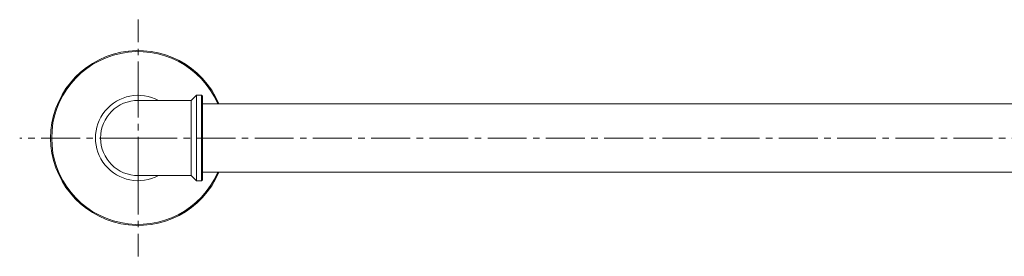
# Model space of a CAD drawing. Units: millimetres. Extents: x -1589 to 1895, y -31 to 2560.
# Drawn here: x 929 to 1412, y 1201 to 1318 of the extents above; entities that cross this region are included whole.
import ezdxf

# ---------------------------------------------------------------- set-up
doc = ezdxf.new("R2010")
doc.units = ezdxf.units.MM
doc.linetypes.add('CENTRO2', pattern=[28.575, 19.05, -3.175, 3.175, -3.175])
doc.layers.add('Assi', color=1, linetype='CENTRO2', lineweight=18)
doc.layers.add('Disegno', color=7, linetype='Continuous', lineweight=20)

msp = doc.modelspace()

# ---------------------------------------------------------------- linework, layer by layer
at = {"layer": 'Assi'}
for points in [[(986.80402, 1277.82821), (986.80402, 1317.50806)], [(986.80402, 1240.8282), (986.80402, 1277.82821)], [(986.80402, 1259.32815), (928.62401, 1259.32815)], [(986.80402, 1259.32815), (1624.80406, 1259.32815)], [(986.80402, 1240.8282), (986.80402, 1201.14824)]]:
    msp.add_lwpolyline(points, dxfattribs=at)
at = {"layer": 'Disegno'}
for points in [[(1012.804, 1277.82821), (1015.30395, 1280.32816)], [(1015.30401, 1238.32814), (1015.30401, 1280.32816)], [(1015.30401, 1280.32816), (1017.80396, 1280.32816)], [(1018.30404, 1279.82819), (1017.80396, 1280.32805)], [(1017.80402, 1238.32814), (1017.80402, 1280.32816)], [(986.80402, 1277.82821), (1012.80394, 1277.82821)], [(1012.804, 1240.8282), (1012.804, 1277.82821)], [(1018.30404, 1238.82843), (1018.30404, 1279.82798)], [(1018.30404, 1276.17822), (1633.30397, 1276.17822)], [(1018.30404, 1242.47819), (1633.30397, 1242.47819)], [(986.80402, 1240.8282), (1012.80394, 1240.8282)], [(1012.804, 1240.8282), (1015.30395, 1238.32803)], [(1015.30401, 1238.32814), (1017.80396, 1238.32814)], [(1018.30404, 1238.82822), (1017.80396, 1238.32814)]]:
    msp.add_lwpolyline(points, dxfattribs=at)
for points in [[(1025.80417, 1276.17887), (1017.81311, 1294.67386), (997.93045, 1305.0127), (978.20033, 1300.93274)], [(1026.36411, 1276.18037), (1018.35604, 1294.97908), (998.22457, 1305.54605), (978.20415, 1301.4593)], [(978.20415, 1301.4593), (958.18362, 1297.37277), (943.80401, 1279.76144), (943.80401, 1259.32804)], [(978.20033, 1300.93274), (958.47032, 1296.85256), (944.31916, 1279.47572), (944.31916, 1259.32815)], [(996.73252, 1277.83294), (987.89709, 1282.5734), (976.94282, 1280.40643), (970.57779, 1272.65895)], [(986.80402, 1277.82821), (976.58673, 1277.82821), (968.30402, 1269.54534), (968.30402, 1259.32815)], [(970.57779, 1272.65895), (964.21276, 1264.91147), (964.21276, 1253.74494), (970.57779, 1245.99735)], [(943.80401, 1259.32804), (943.80401, 1238.89486), (958.18362, 1221.28353), (978.20415, 1217.19679)], [(944.31916, 1259.32815), (944.31916, 1239.18069), (958.47032, 1221.80374), (978.20033, 1217.72356)], [(968.30402, 1259.32815), (968.30402, 1249.11097), (976.58673, 1240.8282), (986.80402, 1240.8282)], [(970.57779, 1245.99735), (976.94282, 1238.24977), (987.89709, 1236.0828), (996.73252, 1240.82336)], [(978.20033, 1217.72356), (997.93045, 1213.6436), (1017.81311, 1223.98233), (1025.80417, 1242.47754)], [(978.20415, 1217.19679), (998.22457, 1213.11037), (1018.35604, 1223.67723), (1026.36411, 1242.47582)]]:
    msp.add_open_spline(points, degree=3, dxfattribs=at)

doc.saveas('drawing.dxf')
